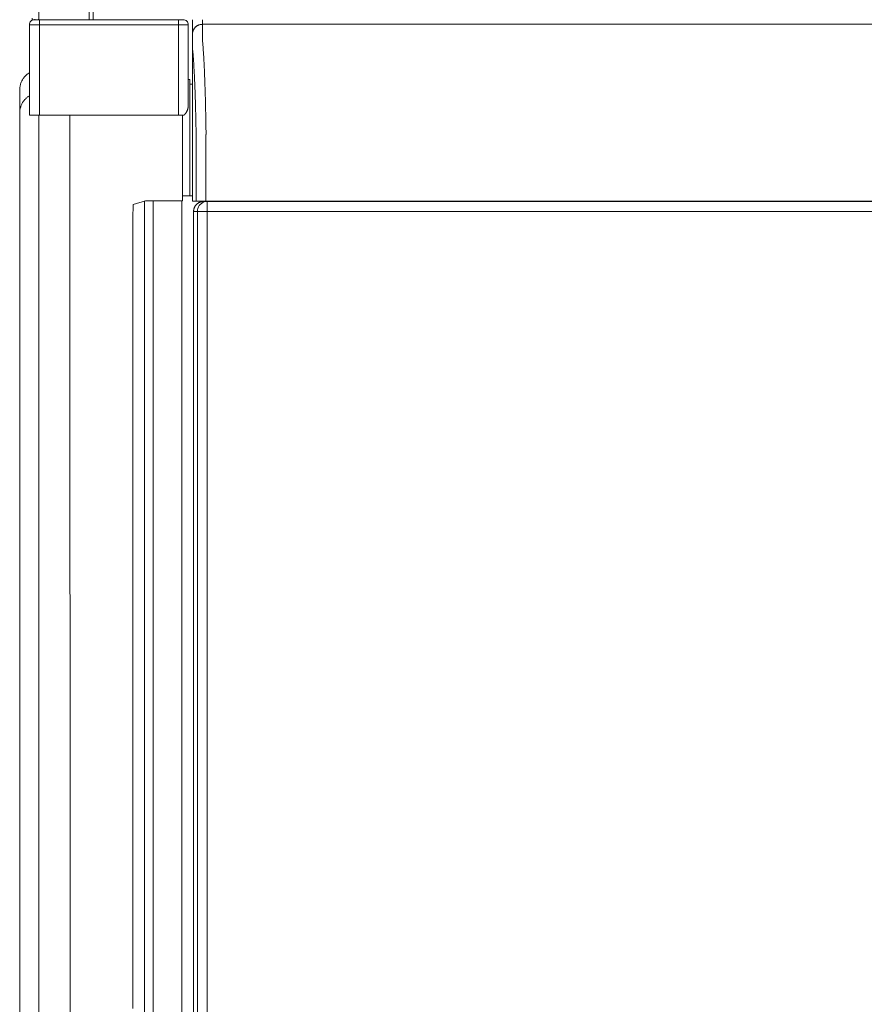
# Model space of a CAD drawing. Units: inches. Extents: x -165 to 168, y 0 to 225.
# Drawn here: x -40 to -18, y 25 to 50 of the extents above; entities that cross this region are included whole.
import ezdxf

# ---------------------------------------------------------------- set-up
doc = ezdxf.new("R2010")
doc.units = ezdxf.units.IN
doc.header["$MEASUREMENT"] = 0
doc.layers.add('Unnamed [1]', color=7, linetype='Continuous', lineweight=0)

msp = doc.modelspace()

# ---------------------------------------------------------------- linework, layer by layer
at = {"layer": 'Unnamed [1]', "color": 18, "linetype": 'Continuous', "lineweight": 0, "true_color": 0x000000}
for p, q in [((-39.2679081, 95.5246151), (-39.2678446, 49.559601)), ((-38.0017162, 49.559601), (-38.0017162, 50.0676133)), ((-37.9017162, 50.0677158), (-37.9017162, 49.559601)), ((-39.4367336, 49.597008), (-39.4367336, 49.5580338)), ((-39.5068236, 49.434601), (-39.5068236, 47.1568269)), ((-39.5068236, 49.434601), (-39.4336002, 49.434601)), ((-39.4015583, 49.5580338), (-39.4367336, 49.5580338)), ((-39.4336002, 49.434601), (-39.2568236, 49.434601)), ((-39.2568236, 49.559601), (-39.3818236, 49.559601)), ((-39.3670618, 49.574428), (-39.3670618, 49.5596012)), ((-35.7568236, 49.559601), (-39.2568236, 49.559601)), ((-39.2568236, 49.5229893), (-39.2568236, 49.559601)), ((-39.2568236, 49.434601), (-39.2568236, 49.5229893)), ((-39.2568236, 47.1568269), (-39.2568236, 49.434601)), ((-39.2568236, 49.434601), (-35.7568236, 49.434601)), ((-35.6318236, 49.559601), (-35.7568236, 49.559601)), ((-35.7568236, 49.559601), (-35.7568236, 49.5229893)), ((-35.7568236, 49.5229893), (-35.7568236, 49.434601)), ((-35.7568236, 49.434601), (-35.5800469, 49.434601)), ((-35.7568236, 49.434601), (-35.7568236, 47.1568269)), ((-35.5800469, 49.434601), (-35.5068236, 49.434601)), ((-35.5068236, 47.3959719), (-35.5068236, 49.434601)), ((-35.4717162, 48.0556078), (-35.5067974, 48.0556078)), ((-35.4717162, 48.0556078), (-35.4717162, 45.1250338)), ((-35.4027088, 47.9356078), (-35.4717162, 47.9356078)), ((-39.5068236, 47.1568269), (-39.4336002, 47.1568269)), ((-39.4336002, 47.1568269), (-39.2568236, 47.1568269)), ((-35.7568236, 47.1568269), (-39.2568236, 47.1568269)), ((-35.7568236, 47.1568269), (-35.6122138, 47.1568269)), ((-35.4027282, 47.2932721), (-35.4028668, 45.4932707)), ((-39.2679081, 45.9646151), (-39.2678446, -0.0019662)), ((-38.4841805, 9.1374949), (-38.4856087, 45.9646113)), ((-35.6510825, 45.9646134), (-35.6510825, 45.0000691)), ((-36.6117162, 45.0000692), (-36.6117162, 0.0000338)), ((-36.3917162, 45.0000692), (-36.3917162, 0.0000338)), ((-35.6510825, 45.0000691), (-35.8774766, 45.0000691)), ((-35.6717162, 45.0000692), (-35.6717162, 0.0000338)), ((-35.6510822, 45.1250338), (-35.4717162, 45.1250338)), ((-35.6049927, 45.1250338), (-35.6510805, 45.1250338)), ((-35.4717162, 45.1250338), (-35.4028663, 45.1250338)), ((-35.029302, 44.9821693), (-35.1231428, 44.9821693)), ((-35.029302, 44.9821693), (-18.9989116, 44.9821693)), ((-34.4067166, 44.9932744), (-34.4067166, 44.9821696)), ((-34.1967398, 44.9821703), (-34.1967398, 44.9932748)), ((-18.9989116, 44.9821693), (-2.9682368, 44.9821693)), ((-35.2789594, 44.7321693), (-35.3734859, 44.7321693)), ((-35.3734859, 44.7321693), (-35.3734859, 0.6300251)), ((-35.2023346, 44.7321693), (-35.2789594, 44.7321693)), ((-35.2789594, 0.7245516), (-35.2789594, 44.7321693)), ((-35.0319111, 44.7321693), (-35.2023346, 44.7321693)), ((-35.0319111, 44.7321693), (-19.0015207, 44.7321693)), ((-35.0319111, 0.7245516), (-35.0319111, 44.7321693)), ((-19.0015207, 44.7321693), (-18.9962936, 44.7321693)), ((-18.9962936, 44.7321693), (-2.9656189, 44.7321693))]:
    msp.add_line(p, q, dxfattribs=at)
at = {"layer": 'Unnamed [1]', "color": 18, "linetype": 'Continuous', "lineweight": 0}
for points in [[(-39.2943785, 49.5612186), (-39.2839366, 49.559601)], [(-35.1527468, 49.4432724), (-35.1626703, 49.4430755), (-35.1725425, 49.4424879), (-35.1823531, 49.4415139), (-35.1920915, 49.4401579), (-35.2017472, 49.4384241), (-35.2113097, 49.4363169), (-35.2207685, 49.4338408), (-35.2301131, 49.431), (-35.2393331, 49.4277988), (-35.2484179, 49.4242417), (-35.257357, 49.420333), (-35.26614, 49.416077), (-35.2747564, 49.4114781), (-35.2831956, 49.4065406), (-35.2914471, 49.4012689), (-35.2995005, 49.3956673), (-35.3073453, 49.3897402), (-35.314971, 49.3834919), (-35.3223671, 49.3769268), (-35.329523, 49.3700492), (-35.3364007, 49.3628932), (-35.3429658, 49.3554971), (-35.3492141, 49.3478714), (-35.3551412, 49.3400266), (-35.3607428, 49.3319732), (-35.3660146, 49.3237216), (-35.3709521, 49.3152823), (-35.375551, 49.306666), (-35.379807, 49.2978829), (-35.3837158, 49.2889437), (-35.3872729, 49.2798589), (-35.390474, 49.2706388), (-35.3933149, 49.2612941), (-35.395791, 49.2518353), (-35.3978982, 49.2422727), (-35.399632, 49.232617), (-35.400988, 49.2228785), (-35.401962, 49.2130679), (-35.4025496, 49.2031956), (-35.4027464, 49.1932721)], [(-35.1527468, 49.4432724), (-35.1626703, 49.4430756), (-35.1725426, 49.4424881), (-35.1823532, 49.4415142), (-35.1920916, 49.4401583), (-35.2017473, 49.4384248), (-35.2113098, 49.4363179), (-35.2207687, 49.4338421), (-35.2301133, 49.4310017), (-35.2393333, 49.427801), (-35.2484181, 49.4242444), (-35.2573573, 49.4203362), (-35.2661403, 49.4160808), (-35.2747566, 49.4114826), (-35.2831958, 49.4065458), (-35.2914474, 49.4012748), (-35.2995008, 49.395674), (-35.3073456, 49.3897477), (-35.3149713, 49.3835003), (-35.3223673, 49.3769362), (-35.3295233, 49.3700596), (-35.3364009, 49.3629046), (-35.342966, 49.3555096), (-35.3492142, 49.3478851), (-35.3551414, 49.3400414), (-35.3607429, 49.3319891), (-35.3660146, 49.3237387), (-35.3709521, 49.3153008), (-35.375551, 49.3066856), (-35.379807, 49.2979039), (-35.3837157, 49.288966), (-35.3872728, 49.2798825), (-35.3904739, 49.2706639), (-35.3933147, 49.2613206), (-35.3957908, 49.2518631), (-35.397898, 49.242302), (-35.3996317, 49.2326477), (-35.4009878, 49.2229107), (-35.4019617, 49.2131015), (-35.4025493, 49.2032307), (-35.4027461, 49.1933086)], [(-35.1527468, 49.4432724), (-35.1527536, 49.4427674), (-35.1527639, 49.4412603), (-35.1527769, 49.4387535), (-35.1527918, 49.4352496), (-35.1528078, 49.4307512), (-35.1528241, 49.4252607), (-35.15284, 49.4187807), (-35.1528546, 49.4113138), (-35.1528672, 49.4028624), (-35.152877, 49.3934291), (-35.1528832, 49.3830164), (-35.1528849, 49.3716269), (-35.1528815, 49.3592631), (-35.1528721, 49.3459275), (-35.1528559, 49.3316226), (-35.1528321, 49.316351), (-35.1528, 49.3001153), (-35.1527588, 49.2829179), (-35.1527076, 49.2647613), (-35.1526457, 49.2456482), (-35.1525773, 49.2255813), (-35.1525259, 49.2045649), (-35.1525203, 49.1826035), (-35.1525891, 49.1597016), (-35.152761, 49.1358637), (-35.1529356, 49.1110969), (-35.1524969, 49.0854185), (-35.1507386, 49.0588476), (-35.1478439, 49.0313917), (-35.1448857, 49.0030459), (-35.1423066, 48.9738188), (-35.1398016, 48.9437272), (-35.1373616, 48.9127785), (-35.1349774, 48.88098), (-35.1326398, 48.8483389), (-35.1303397, 48.8148627), (-35.1280678, 48.7805587), (-35.125815, 48.7454342), (-35.123572, 48.7094965), (-35.1213298, 48.6727529), (-35.1191013, 48.6352381), (-35.1169062, 48.5969884), (-35.1147444, 48.5580135), (-35.1126163, 48.5183235), (-35.1105219, 48.4779281), (-35.1084614, 48.4368373), (-35.1064351, 48.395061), (-35.104443, 48.3526091), (-35.1024853, 48.3094914), (-35.1005623, 48.2657179), (-35.098674, 48.2212983), (-35.0968207, 48.1762427), (-35.0950025, 48.130561), (-35.0932196, 48.0842629), (-35.0914722, 48.0373584), (-35.0897603, 47.9898574), (-35.0880843, 47.9417697), (-35.0864443, 47.8931054), (-35.0848404, 47.8438741), (-35.0832728, 47.7940859), (-35.0817416, 47.7437507), (-35.0802471, 47.6928782), (-35.0787895, 47.6414785), (-35.0773688, 47.5895614), (-35.0759853, 47.5371368), (-35.0746391, 47.4842145), (-35.0733304, 47.4308045), (-35.0720594, 47.3769167), (-35.0708262, 47.3225609), (-35.0696311, 47.2677471), (-35.0684741, 47.2124851), (-35.0673554, 47.1567848), (-35.0662753, 47.1006561), (-35.0652339, 47.0441089), (-35.0642313, 46.9871531), (-35.0632677, 46.9297986), (-35.0623434, 46.8720553), (-35.0614584, 46.813933), (-35.0606129, 46.7554416), (-35.0598072, 46.6965911)], [(-35.3094467, 46.6289575), (-35.3101798, 46.6789668), (-35.310946, 46.7286972), (-35.3117451, 46.7781417), (-35.3125771, 46.8272932), (-35.3134417, 46.8761449), (-35.3143388, 46.9246896), (-35.3152684, 46.9729206), (-35.3162302, 47.0208307), (-35.3172242, 47.068413), (-35.3182501, 47.1156606), (-35.319308, 47.1625664), (-35.3203975, 47.2091234), (-35.3215187, 47.2553248), (-35.3226713, 47.3011635), (-35.3238552, 47.3466325), (-35.3250703, 47.3917249), (-35.3263164, 47.4364336), (-35.3275935, 47.4807518), (-35.3289013, 47.5246724), (-35.3302398, 47.5681885), (-35.3316088, 47.611293), (-35.3330081, 47.653979), (-35.3344377, 47.6962396), (-35.3358974, 47.7380677), (-35.337387, 47.7794563), (-35.3389065, 47.8203986), (-35.3404556, 47.8608875), (-35.3420344, 47.900916), (-35.3436425, 47.9404771), (-35.3452799, 47.979564), (-35.3469465, 48.0181696), (-35.348642, 48.0562868), (-35.3503665, 48.0939089), (-35.3521197, 48.1310287), (-35.3539015, 48.1676393), (-35.3557117, 48.2037337), (-35.3575503, 48.239305), (-35.3594171, 48.2743461), (-35.361312, 48.3088501), (-35.3632348, 48.3428101), (-35.3651853, 48.3762189), (-35.3671636, 48.4090698), (-35.3691693, 48.4413556), (-35.3712024, 48.4730694), (-35.3732488, 48.5041758), (-35.3752981, 48.5346426), (-35.3773559, 48.5644674), (-35.3794281, 48.5936479), (-35.3815201, 48.6221818), (-35.3836376, 48.6500667), (-35.3857864, 48.6773004), (-35.3879721, 48.7038805), (-35.3902003, 48.7298046), (-35.3924766, 48.7550705), (-35.3948069, 48.7796758), (-35.3974938, 48.803698), (-35.4002541, 48.8272473), (-35.4022173, 48.8503699), (-35.4029693, 48.873025), (-35.4029816, 48.8950028), (-35.4028146, 48.9160807), (-35.4027391, 48.9361835), (-35.4027353, 48.9553838), (-35.4027713, 48.9737605), (-35.402815, 48.9913927), (-35.4028341, 49.0083593), (-35.4028302, 49.0246506), (-35.4028264, 49.0402031), (-35.4028225, 49.0550148), (-35.4028186, 49.069084), (-35.4028147, 49.0824088), (-35.4028108, 49.0949875), (-35.4028068, 49.1068181), (-35.4028029, 49.1178989), (-35.4027989, 49.128228), (-35.4027949, 49.1378036), (-35.4027909, 49.1466239), (-35.4027869, 49.154687), (-35.4027829, 49.1619911), (-35.4027789, 49.1685344), (-35.4027748, 49.1743151), (-35.4027708, 49.1793313), (-35.4027668, 49.1835812), (-35.4027627, 49.1870629), (-35.4027586, 49.1897747), (-35.4027546, 49.1917147), (-35.4027505, 49.1928811), (-35.4027464, 49.1932721)], [(-35.4027461, 49.1932697), (-35.4027461, 49.1932699), (-35.4027461, 49.1932701), (-35.4027461, 49.1932702), (-35.4027462, 49.1932704), (-35.4027462, 49.1932706), (-35.4027462, 49.1932707), (-35.4027462, 49.1932709), (-35.4027462, 49.193271), (-35.4027462, 49.1932712), (-35.4027462, 49.1932713), (-35.4027463, 49.1932714), (-35.4027463, 49.1932715), (-35.4027463, 49.1932716), (-35.4027463, 49.1932717), (-35.4027463, 49.1932718), (-35.4027463, 49.1932718), (-35.4027463, 49.1932719), (-35.4027463, 49.1932719), (-35.4027464, 49.193272), (-35.4027464, 49.193272), (-35.4027464, 49.193272), (-35.4027464, 49.1932721), (-35.4027464, 49.1932721), (-35.4027464, 49.1932721)], [(-39.7511628, 47.7889603), (-39.7506564, 47.8119563), (-39.7491555, 47.834692), (-39.7466808, 47.8571453), (-39.7432534, 47.8792938), (-39.7388942, 47.9011154), (-39.733624, 47.9225879), (-39.7274638, 47.9436889), (-39.7204345, 47.9643964), (-39.7125571, 47.9846879), (-39.7038523, 48.0045415), (-39.6943412, 48.0239347), (-39.6840447, 48.0428454), (-39.6729837, 48.0612513), (-39.661179, 48.0791303), (-39.6486517, 48.0964601), (-39.6354225, 48.1132184), (-39.6215125, 48.1293831), (-39.6069426, 48.1449319), (-39.5917336, 48.1598426), (-39.5759065, 48.174093), (-39.5594822, 48.1876608), (-39.5424816, 48.2005238), (-39.5249256, 48.2126598), (-39.5068352, 48.2240466)], [(-39.7511618, 47.7793967), (-39.7511629, 47.7560499), (-39.7511641, 47.7327123), (-39.7511653, 47.7093829), (-39.7511665, 47.6860609), (-39.7511678, 47.6627455), (-39.7511691, 47.6394357), (-39.7511705, 47.6161307), (-39.7511718, 47.5928297), (-39.7511731, 47.5695318), (-39.7511744, 47.5462362), (-39.7511756, 47.522942), (-39.7511768, 47.4996483), (-39.751178, 47.4763543), (-39.7511791, 47.4530591), (-39.7511801, 47.4297619), (-39.751181, 47.4064618), (-39.7511819, 47.383158), (-39.7511826, 47.3598496), (-39.7511832, 47.3365357), (-39.7511837, 47.3132156), (-39.751184, 47.2898882), (-39.7511842, 47.2665529), (-39.7511842, 47.2432086), (-39.7511841, 47.2198547)], [(-39.7511628, 47.7889106), (-39.7511628, 47.7794077), (-39.7511628, 47.769762), (-39.7511628, 47.7599737), (-39.7511628, 47.750043), (-39.7511628, 47.73997), (-39.7511628, 47.7297549), (-39.7511628, 47.719398), (-39.7511628, 47.7088995), (-39.7511629, 47.6982595), (-39.7511629, 47.6874783), (-39.7511629, 47.676556), (-39.751163, 47.6654928), (-39.751163, 47.654289), (-39.7511631, 47.6429447), (-39.7511631, 47.6314601), (-39.7511632, 47.6198355), (-39.7511632, 47.608071), (-39.7511633, 47.5961667), (-39.7511633, 47.584123), (-39.7511634, 47.57194), (-39.7511634, 47.5596179), (-39.7511635, 47.5471569), (-39.7511636, 47.5345572), (-39.7511636, 47.521819), (-39.7511637, 47.5089764), (-39.7511638, 47.4960683), (-39.7511639, 47.4831024), (-39.7511639, 47.4700862), (-39.751164, 47.4570271), (-39.7511641, 47.4439327), (-39.7511641, 47.4308106), (-39.7511642, 47.4176683), (-39.7511643, 47.4045133), (-39.7511644, 47.3913531), (-39.7511644, 47.3781953), (-39.7511645, 47.3650475), (-39.7511646, 47.3519155), (-39.7511646, 47.3387987), (-39.7511647, 47.325695), (-39.7511648, 47.3126023), (-39.7511648, 47.2995182), (-39.7511649, 47.2864407), (-39.751165, 47.2733676), (-39.7511651, 47.2602966), (-39.7511651, 47.2472257), (-39.7511652, 47.2341525), (-39.7511653, 47.221075), (-39.7511653, 47.207991)], [(-39.5068149, 47.6431918), (-39.5205686, 47.6346308), (-39.5340361, 47.6256197), (-39.5472057, 47.6161702), (-39.5600653, 47.606294), (-39.5726032, 47.596003), (-39.5848072, 47.5853089), (-39.5966656, 47.5742235), (-39.6081664, 47.5627585), (-39.6192978, 47.5509258), (-39.6300477, 47.538737), (-39.6404043, 47.526204), (-39.6503556, 47.5133386), (-39.6598898, 47.5001524), (-39.6689949, 47.4866572), (-39.6776591, 47.4728649), (-39.6858703, 47.4587872), (-39.693618, 47.4444367), (-39.7008966, 47.4298296), (-39.7077019, 47.4149827), (-39.7140297, 47.399913), (-39.7198756, 47.3846376), (-39.7252354, 47.3691733), (-39.7301049, 47.3535372), (-39.7344799, 47.3377461), (-39.738356, 47.3218171), (-39.741729, 47.3057671), (-39.7445947, 47.289613), (-39.7469488, 47.2733719), (-39.7487871, 47.2570606), (-39.7501053, 47.2406962), (-39.7508992, 47.2242956), (-39.7511644, 47.2078758)], [(-35.5800469, 47.1943603), (-35.5757105, 47.2002881), (-35.5714945, 47.2062887), (-35.5674, 47.2123568), (-35.5634284, 47.2184867), (-35.5595807, 47.2246731), (-35.5558584, 47.2309105), (-35.5522625, 47.2371934), (-35.5487943, 47.2435164), (-35.5454551, 47.249874), (-35.5422459, 47.2562607), (-35.5391682, 47.2626711), (-35.5362231, 47.2690997), (-35.5334118, 47.275541), (-35.5307356, 47.2819897), (-35.5281956, 47.2884401), (-35.5257931, 47.2948868), (-35.5235293, 47.3013252), (-35.5214051, 47.3077532), (-35.5194215, 47.3141696), (-35.5175792, 47.3205733), (-35.5158792, 47.3269629), (-35.5143223, 47.3333372), (-35.5129096, 47.3396951), (-35.5116417, 47.3460353), (-35.5105197, 47.3523565), (-35.5095444, 47.3586576), (-35.5087167, 47.3649372), (-35.5080376, 47.3711943), (-35.5075078, 47.3774275), (-35.5071282, 47.3836357), (-35.5068999, 47.3898176), (-35.5068236, 47.3959719)], [(-39.751184, 47.2199), (-39.751184, 47.218755), (-39.751184, 47.2166715), (-39.7511838, 47.2133557), (-39.7511836, 47.2085141), (-39.7511831, 47.2018528), (-39.7511826, 47.1939453), (-39.7511822, 47.1881315), (-39.7511818, 47.1828616), (-39.7511814, 47.1770593), (-39.751181, 47.170857), (-39.7511806, 47.1642541), (-39.7511802, 47.1572505), (-39.7511798, 47.1498457), (-39.7511795, 47.1420394), (-39.7511793, 47.1338314), (-39.7511792, 47.125222), (-39.7511792, 47.116215), (-39.7511792, 47.1068147), (-39.7511794, 47.0970257), (-39.7511796, 47.0868523), (-39.7511798, 47.076299), (-39.7511801, 47.0653703), (-39.7511805, 47.0540705), (-39.7511809, 47.0424043), (-39.7511813, 47.0303759), (-39.7511817, 47.0179899), (-39.7511821, 47.0052507), (-39.7511825, 46.9921627), (-39.751183, 46.9787304), (-39.7511834, 46.9649582), (-39.7511837, 46.9508506), (-39.7511841, 46.936412), (-39.7511844, 46.9216469), (-39.7511846, 46.9065598), (-39.7511848, 46.891155), (-39.7511849, 46.875437), (-39.7511849, 46.8594103), (-39.7511848, 46.8430792), (-39.7511846, 46.8264484), (-39.7511844, 46.8095221), (-39.751184, 46.7923052), (-39.7511835, 46.774804), (-39.7511828, 46.7570249), (-39.751182, 46.7389744), (-39.751181, 46.7206593), (-39.7511798, 46.7020859), (-39.7511784, 46.6832609), (-39.7511768, 46.6641908), (-39.751175, 46.6448822), (-39.751173, 46.6253415), (-39.7511706, 46.6055754), (-39.7511681, 46.5855905), (-39.7511652, 46.5653931), (-39.751162, 46.54499), (-39.7511585, 46.5243877), (-39.7511547, 46.5035926), (-39.7511506, 46.4826115), (-39.7511461, 46.4614507), (-39.7511412, 46.4401169), (-39.7511359, 46.4186166), (-39.7511303, 46.3969568), (-39.7511244, 46.3751463), (-39.7511185, 46.3531944), (-39.7511128, 46.3311103), (-39.7511074, 46.3089033), (-39.7511025, 46.2865825), (-39.7510983, 46.2641573), (-39.751095, 46.2416369), (-39.7510928, 46.2190305), (-39.7510918, 46.1963474), (-39.7510922, 46.1735968), (-39.7510942, 46.150788), (-39.751098, 46.1279302), (-39.7511038, 46.1050327), (-39.7511118, 46.0821047), (-39.7511221, 46.0591555), (-39.7511349, 46.0361942), (-39.7511504, 46.0132303), (-39.7511688, 45.9902728), (-39.7511903, 45.9673311)], [(-39.751184, 47.2199173), (-39.7511839, 47.2195872), (-39.7511836, 47.2192571), (-39.751183, 47.218927), (-39.7511822, 47.2185969), (-39.7511812, 47.2182668), (-39.7511798, 47.2179367), (-39.7511783, 47.2176067), (-39.7511765, 47.2172766), (-39.7511744, 47.2169465), (-39.7511722, 47.2166165), (-39.7511696, 47.2162864), (-39.7511668, 47.2159564), (-39.7511638, 47.2156264), (-39.7511605, 47.2152964), (-39.751157, 47.2149663), (-39.7511532, 47.2146363), (-39.7511492, 47.2143063), (-39.7511449, 47.2139764), (-39.7511404, 47.2136464), (-39.7511356, 47.2133164), (-39.7511306, 47.2129864), (-39.7511254, 47.2126565), (-39.7511199, 47.2123265), (-39.7511141, 47.2119966)], [(-39.751165, 47.2078696), (-39.7511641, 47.2021768), (-39.7511631, 47.1953584), (-39.7511619, 47.1874261), (-39.7511607, 47.1783915), (-39.7511594, 47.1682662), (-39.751158, 47.1570618), (-39.7511565, 47.1447899), (-39.751155, 47.1314622), (-39.7511535, 47.1170902), (-39.751152, 47.1016856), (-39.7511505, 47.08526), (-39.751149, 47.0678249), (-39.7511475, 47.0493944), (-39.7511461, 47.0299914), (-39.7511446, 47.0096413), (-39.7511432, 46.9883694), (-39.7511418, 46.9662012), (-39.7511404, 46.9431619), (-39.751139, 46.9192769), (-39.7511375, 46.8945716), (-39.7511361, 46.8690713), (-39.7511346, 46.8428014), (-39.751133, 46.8157872), (-39.7511314, 46.7880541), (-39.7511298, 46.7595862), (-39.7511283, 46.7303723), (-39.7511269, 46.7004449), (-39.7511255, 46.6698365), (-39.7511242, 46.6385794), (-39.7511229, 46.6067062), (-39.7511218, 46.5742493), (-39.7511206, 46.5412413), (-39.7511196, 46.5077144), (-39.7511186, 46.4737013), (-39.7511177, 46.4392343), (-39.7511168, 46.4043459), (-39.751116, 46.3690687), (-39.7511152, 46.3334349), (-39.7511145, 46.2974772), (-39.7511138, 46.2612279), (-39.7511131, 46.2247196), (-39.7511126, 46.1879846), (-39.751112, 46.1510555), (-39.7511115, 46.1139647), (-39.751111, 46.0767446), (-39.7511106, 46.0394278), (-39.7511102, 46.0020466), (-39.7511098, 45.9646336)], [(-39.7511644, 47.2078758), (-39.7511643, 47.2075025), (-39.7511639, 47.2071293), (-39.7511632, 47.2067561), (-39.7511623, 47.2063829), (-39.751161, 47.2060096), (-39.7511595, 47.2056364), (-39.7511578, 47.2052632), (-39.7511558, 47.20489), (-39.7511535, 47.2045168), (-39.7511509, 47.2041435), (-39.7511481, 47.2037703), (-39.751145, 47.2033971), (-39.7511416, 47.2030239), (-39.751138, 47.2026507), (-39.751134, 47.2022775), (-39.7511299, 47.2019044), (-39.7511254, 47.2015312), (-39.7511207, 47.201158), (-39.7511157, 47.2007848), (-39.7511105, 47.2004117), (-39.7511049, 47.2000385), (-39.7510992, 47.1996654), (-39.7510931, 47.1992922), (-39.7510868, 47.1989191)], [(-39.2679014, 47.1568259), (-39.2678945, 47.126415), (-39.2678889, 47.0953825), (-39.2678844, 47.0637455), (-39.267881, 47.031521), (-39.2678785, 46.9987261), (-39.267877, 46.965378), (-39.2678762, 46.9314938), (-39.2678762, 46.8970905), (-39.2678767, 46.8621852), (-39.2678778, 46.826795), (-39.2678792, 46.7909371), (-39.2678811, 46.7546285), (-39.2678831, 46.7178863), (-39.2678854, 46.6807277), (-39.2678876, 46.6431696), (-39.2678899, 46.6052293), (-39.2678921, 46.5669249), (-39.2678941, 46.5282789), (-39.267896, 46.4893151), (-39.2678978, 46.4500569), (-39.2678994, 46.4105282), (-39.2679009, 46.3707525), (-39.2679023, 46.3307535), (-39.2679036, 46.2905549), (-39.2679047, 46.2501802), (-39.2679056, 46.2096531), (-39.2679064, 46.1689973), (-39.2679071, 46.1282365), (-39.2679076, 46.0873942), (-39.2679079, 46.0464941), (-39.2679081, 46.0055598), (-39.2679081, 45.9646151)], [(-38.4856087, 45.9646113), (-38.4856084, 46.0054109), (-38.4856076, 46.0462005), (-38.4856063, 46.0869574), (-38.4856047, 46.1276589), (-38.4856028, 46.1682822), (-38.4856006, 46.2088048), (-38.4855984, 46.2492037), (-38.4855961, 46.2894564), (-38.4855938, 46.32954), (-38.4855917, 46.3694319), (-38.4855898, 46.4091094), (-38.4855882, 46.4485497), (-38.4855869, 46.4877301), (-38.4855861, 46.5266279), (-38.4855859, 46.5652203), (-38.4855863, 46.6034847), (-38.4855874, 46.6413993), (-38.4855891, 46.6789467), (-38.4855912, 46.7161104), (-38.4855938, 46.7528738), (-38.4855966, 46.7892206), (-38.4855995, 46.8251343), (-38.4856026, 46.8605983), (-38.4856055, 46.8955963), (-38.4856082, 46.9301117), (-38.4856107, 46.9641281), (-38.4856128, 46.9976289), (-38.4856143, 47.0305978), (-38.4856152, 47.0630183), (-38.4856154, 47.0948738), (-38.4856147, 47.126148), (-38.485613, 47.1568243)], [(-35.6122138, 47.1568269), (-35.6107854, 47.1582826), (-35.6093643, 47.1597485), (-35.6079505, 47.1612247), (-35.606544, 47.1627109), (-35.605145, 47.164207), (-35.6037535, 47.1657129), (-35.6023695, 47.1672285), (-35.6009931, 47.1687537), (-35.5996244, 47.1702883), (-35.5982634, 47.1718322), (-35.5969101, 47.1733854), (-35.5955646, 47.1749477), (-35.5942269, 47.1765189), (-35.5928972, 47.178099), (-35.5915754, 47.1796878), (-35.5902617, 47.1812852), (-35.588956, 47.1828911), (-35.5876585, 47.1845054), (-35.5863691, 47.186128), (-35.585088, 47.1877586), (-35.5838151, 47.1893973), (-35.5825506, 47.1910439), (-35.5812945, 47.1926983), (-35.5800469, 47.1943603)], [(-35.0621092, 46.6297773), (-35.0620154, 46.6325992), (-35.0619213, 46.6354197), (-35.061827, 46.6382386), (-35.0617325, 46.6410557), (-35.0616377, 46.6438706), (-35.0615428, 46.6466831), (-35.0614476, 46.6494929), (-35.0613522, 46.6522997), (-35.0612567, 46.6551034), (-35.0611609, 46.6579036), (-35.061065, 46.6607), (-35.060969, 46.6634924), (-35.0608728, 46.6662805), (-35.0607764, 46.6690641), (-35.0606799, 46.6718428), (-35.0605833, 46.6746165), (-35.0604866, 46.6773849), (-35.0603898, 46.6801476), (-35.0602929, 46.6829044), (-35.0601959, 46.6856551), (-35.0600988, 46.6883994), (-35.0600016, 46.691137), (-35.0599044, 46.6938677), (-35.0598072, 46.6965911)], [(-39.7511907, 45.9673312), (-39.7511873, 45.0462393), (-39.7511839, 44.1253021), (-39.7511806, 43.2045008), (-39.7511774, 42.2838165), (-39.7511743, 41.3632306), (-39.7511712, 40.4427242), (-39.7511682, 39.5222785), (-39.7511653, 38.6018749), (-39.7511624, 37.6814944), (-39.7511596, 36.7611184), (-39.7511568, 35.8407281), (-39.7511541, 34.9203046), (-39.7511515, 33.9998293), (-39.7511489, 33.0792833), (-39.7511464, 32.1586479), (-39.7511439, 31.2379042), (-39.7511415, 30.3170336), (-39.7511392, 29.3960173), (-39.7511369, 28.4748364), (-39.7511346, 27.5534722), (-39.7511325, 26.6321958), (-39.7511303, 25.711258), (-39.7511282, 24.7906096), (-39.7511262, 23.8702016)], [(-39.7511098, 45.9646337), (-39.7511098, 45.7739341), (-39.7511098, 45.5832345), (-39.7511098, 45.3925349), (-39.7511098, 45.2018353), (-39.7511098, 45.0111357), (-39.7511098, 44.820436), (-39.7511098, 44.6297364), (-39.7511098, 44.4390368), (-39.7511098, 44.2483372), (-39.7511098, 44.0576376), (-39.7511098, 43.866938), (-39.7511098, 43.6762384), (-39.7511098, 43.4855388), (-39.7511098, 43.2948392), (-39.7511098, 43.1041396), (-39.7511098, 42.91344), (-39.7511098, 42.7227403), (-39.7511098, 42.5320407), (-39.7511098, 42.3413411), (-39.7511098, 42.1506415), (-39.7511098, 41.9599419), (-39.7511098, 41.7692423), (-39.7511098, 41.5785427), (-39.7511098, 41.3878431), (-39.7511098, 41.1971435), (-39.7511098, 41.0064439), (-39.7511098, 40.8157443), (-39.7511098, 40.6250446), (-39.7511098, 40.434345), (-39.7511098, 40.2436454), (-39.7511098, 40.0529458), (-39.7511099, 39.8622462), (-39.7511099, 39.6715466), (-39.7511099, 39.480847), (-39.7511099, 39.2901474), (-39.7511099, 39.0994478), (-39.7511099, 38.9087482), (-39.7511099, 38.7180485), (-39.7511099, 38.5273489), (-39.75111, 38.3366493), (-39.75111, 38.1459497), (-39.75111, 37.9552501), (-39.75111, 37.7645505), (-39.75111, 37.5738509), (-39.7511101, 37.3831513), (-39.7511101, 37.1924517), (-39.7511101, 37.0017521), (-39.7511101, 36.8110525), (-39.7511102, 36.6203528), (-39.7511102, 36.4296532), (-39.7511102, 36.2389536), (-39.7511103, 36.048254), (-39.7511103, 35.8575544), (-39.7511103, 35.6668548), (-39.7511104, 35.4761552), (-39.7511104, 35.2854556), (-39.7511105, 35.094756), (-39.7511105, 34.9040564), (-39.7511105, 34.7133568), (-39.7511106, 34.5226571), (-39.7511106, 34.3319575), (-39.7511107, 34.1412579), (-39.7511108, 33.9505583), (-39.7511108, 33.7598587), (-39.7511109, 33.5691591), (-39.7511109, 33.3784595), (-39.751111, 33.1877599), (-39.7511111, 32.9970603), (-39.7511111, 32.8063607), (-39.7511112, 32.6156611), (-39.7511113, 32.4249615), (-39.7511113, 32.2342618), (-39.7511114, 32.0435622), (-39.7511115, 31.8528626), (-39.7511116, 31.662163), (-39.7511117, 31.4714634), (-39.7511117, 31.2807638), (-39.7511118, 31.0900642), (-39.7511119, 30.8993646), (-39.751112, 30.708665), (-39.7511121, 30.5179654), (-39.7511122, 30.3272658), (-39.7511123, 30.1365662), (-39.7511124, 29.9458665), (-39.7511125, 29.7551669), (-39.7511126, 29.5644673), (-39.7511128, 29.3737677), (-39.7511129, 29.1830681), (-39.751113, 28.9923685), (-39.7511131, 28.8016689), (-39.7511132, 28.6109693), (-39.7511134, 28.4202679), (-39.7511135, 28.2295594), (-39.7511136, 28.0388383), (-39.7511138, 27.8480989), (-39.7511139, 27.6573356), (-39.7511141, 27.4665844), (-39.7511142, 27.2761983), (-39.7511144, 27.084637), (-39.7511146, 26.8882909), (-39.7511148, 26.686599), (-39.7511149, 26.4798155), (-39.7511152, 26.2681945), (-39.7511154, 26.0519902), (-39.7511156, 25.8314568), (-39.7511158, 25.6068484), (-39.7511161, 25.3784191), (-39.7511164, 25.1464233), (-39.7511166, 24.9111149), (-39.7511169, 24.6727483)], [(-35.4028661, 44.9932721), (-35.4028662, 45.0141055), (-35.4028662, 45.034939), (-35.4028662, 45.0557725), (-35.4028662, 45.076606), (-35.4028663, 45.0974396), (-35.4028663, 45.1182731), (-35.4028663, 45.1391067), (-35.4028664, 45.1599402), (-35.4028664, 45.1807738), (-35.4028664, 45.2016073), (-35.4028665, 45.2224408), (-35.4028665, 45.2432743), (-35.4028665, 45.2641077), (-35.4028666, 45.2849411), (-35.4028666, 45.3057744), (-35.4028666, 45.3266077), (-35.4028666, 45.3474409), (-35.4028667, 45.368274), (-35.4028667, 45.389107), (-35.4028667, 45.40994), (-35.4028667, 45.4307728), (-35.4028668, 45.4516055), (-35.4028668, 45.4724382), (-35.4028668, 45.4932707)], [(-35.8774766, 45.0000691), (-36.2325052, 44.999895), (-36.5872715, 45.0006026), (-36.8965588, 44.9083953), (-36.9010825, 44.5539472), (-36.9010825, 44.198744), (-36.9010825, 43.8435407), (-36.9010825, 43.4883374), (-36.9010825, 43.1331342), (-36.9010825, 42.7779309), (-36.9010825, 42.4227277), (-36.9010825, 42.0675244), (-36.9010825, 41.7123212), (-36.9010825, 41.3571179), (-36.9010825, 41.0019147), (-36.9010825, 40.6467114), (-36.9010825, 40.2915082), (-36.9010825, 39.9363049), (-36.9010825, 39.5811016), (-36.9010825, 39.2258984), (-36.9010825, 38.8706951), (-36.9010825, 38.5154919), (-36.9010825, 38.1602886), (-36.9010825, 37.8050854), (-36.9010825, 37.4498821), (-36.9010825, 37.0946789), (-36.9010825, 36.7394756), (-36.9010825, 36.3842724), (-36.9010825, 36.0290691), (-36.9010825, 35.6738659), (-36.9010825, 35.3186626), (-36.9010825, 34.9634593), (-36.9010825, 34.6082561), (-36.9010825, 34.2530528), (-36.9010825, 33.8978496), (-36.9010825, 33.5426463), (-36.9010825, 33.1874431), (-36.9010825, 32.8322398), (-36.9010825, 32.4770366), (-36.9010825, 32.1218333), (-36.9010825, 31.7666301), (-36.9010825, 31.4114268), (-36.9010825, 31.0562235), (-36.9010825, 30.7010203), (-36.9010825, 30.345817), (-36.9010825, 29.9906138), (-36.9010825, 29.6354105), (-36.9010825, 29.2802073), (-36.9010825, 28.925004), (-36.9010825, 28.5698008), (-36.9010825, 28.2145975), (-36.9010825, 27.8593943), (-36.9010825, 27.504191), (-36.9010825, 27.1489878), (-36.9010825, 26.7937845), (-36.9010825, 26.4385812), (-36.9010825, 26.083378), (-36.9010825, 25.7281747), (-36.9010825, 25.3729715), (-36.9010825, 25.0177682), (-36.9010825, 24.662565)], [(-35.4028662, 45.125034), (-35.4112882, 45.125034), (-35.4197101, 45.125034), (-35.428132, 45.125034), (-35.436554, 45.125034), (-35.4449759, 45.125034), (-35.4533978, 45.125034), (-35.4618198, 45.125034), (-35.4702417, 45.125034), (-35.4786636, 45.125034), (-35.4870856, 45.125034), (-35.4955075, 45.125034), (-35.5039295, 45.125034), (-35.5123514, 45.125034), (-35.5207733, 45.125034), (-35.5291953, 45.1250339), (-35.5376172, 45.1250339), (-35.5460391, 45.1250339), (-35.5544611, 45.1250339), (-35.562883, 45.1250339), (-35.5713049, 45.1250339), (-35.5797269, 45.1250339), (-35.5881488, 45.1250339), (-35.5965707, 45.1250339), (-35.6049927, 45.1250339)], [(-35.3734859, 44.7321693), (-35.3733458, 44.7403343), (-35.3729276, 44.7484889), (-35.3722347, 44.7566252), (-35.3712703, 44.7647351), (-35.3700379, 44.7728105), (-35.3685407, 44.7808432), (-35.3667821, 44.7888254), (-35.3647654, 44.7967487), (-35.3624939, 44.8046053), (-35.3599709, 44.812387), (-35.3571997, 44.8200858), (-35.3541838, 44.8276935), (-35.3509263, 44.8352021), (-35.3474307, 44.8426035), (-35.3437002, 44.8498896), (-35.3397382, 44.8570525), (-35.335548, 44.8640839), (-35.3311329, 44.8709758), (-35.3264962, 44.8777202), (-35.3216413, 44.8843089), (-35.3165715, 44.8907339), (-35.3112901, 44.8969872), (-35.3058004, 44.9030606), (-35.3001058, 44.908946)], [(-35.3001058, 44.908946), (-35.2942121, 44.9146349), (-35.2881317, 44.9201181), (-35.2818726, 44.9253925), (-35.2754426, 44.9304549), (-35.2688498, 44.9353019), (-35.2621018, 44.9399303), (-35.2552068, 44.9443369), (-35.2481725, 44.9485185), (-35.241007, 44.9524718), (-35.233718, 44.9561935), (-35.2263135, 44.9596805), (-35.2188015, 44.9629294), (-35.2111898, 44.965937), (-35.2034862, 44.9687001), (-35.1956989, 44.9712155), (-35.1878355, 44.9734798), (-35.1799041, 44.97549), (-35.1719126, 44.9772426), (-35.1638688, 44.9787345), (-35.1557806, 44.9799624), (-35.1476561, 44.9809231), (-35.139503, 44.9816133), (-35.1313293, 44.9820298), (-35.1231428, 44.9821693)], [(-39.7510774, 41.999433), (-39.7510774, 42.0075512), (-39.7510775, 42.0156095), (-39.7510775, 42.0235981), (-39.7510774, 42.0315072), (-39.7510774, 42.0393268), (-39.7510774, 42.0470472), (-39.7510774, 42.0546584), (-39.7510774, 42.0621506), (-39.7510773, 42.0695139), (-39.7510773, 42.0767384), (-39.7510773, 42.0838143), (-39.7510774, 42.0907317), (-39.7510774, 42.0974808), (-39.7510775, 42.1040516), (-39.7510776, 42.1104343), (-39.7510777, 42.1166191), (-39.7510778, 42.122596), (-39.751078, 42.1283552), (-39.7510783, 42.1339098), (-39.7510785, 42.1392783), (-39.7510787, 42.1444592), (-39.751079, 42.149451), (-39.7510792, 42.1542521), (-39.7510795, 42.1588611), (-39.7510797, 42.1632764), (-39.7510799, 42.1674964), (-39.7510802, 42.1715197), (-39.7510804, 42.1753447), (-39.7510806, 42.1789698), (-39.7510807, 42.1823937), (-39.7510809, 42.1856146), (-39.751081, 42.1886312), (-39.7510811, 42.1914418), (-39.7510812, 42.194045), (-39.7510813, 42.1964391), (-39.7510813, 42.1986228), (-39.7510812, 42.2005969), (-39.7510812, 42.2023726), (-39.7510811, 42.2039634), (-39.7510809, 42.205383), (-39.7510807, 42.2066449), (-39.7510804, 42.2077628), (-39.7510801, 42.2087502), (-39.7510797, 42.2096207), (-39.7510792, 42.2103879), (-39.7510787, 42.2110654), (-39.7510781, 42.2116669), (-39.7510774, 42.2122059)], [(-39.7510786, 41.7354398), (-39.7510786, 41.7239386), (-39.7510787, 41.7123625), (-39.7510787, 41.7007153), (-39.7510788, 41.6890005), (-39.7510789, 41.6772219), (-39.7510789, 41.6653831), (-39.751079, 41.6534879), (-39.7510791, 41.6415398), (-39.7510792, 41.6295427), (-39.7510793, 41.6175001), (-39.7510794, 41.6054158), (-39.7510795, 41.5932935), (-39.7510796, 41.5811367), (-39.7510796, 41.5689492), (-39.7510797, 41.5567347), (-39.7510797, 41.5444969), (-39.7510797, 41.5322388), (-39.7510796, 41.519961), (-39.7510796, 41.5076634), (-39.7510795, 41.4953461), (-39.7510794, 41.483009), (-39.7510793, 41.470652), (-39.7510792, 41.4582751), (-39.7510791, 41.4458784), (-39.751079, 41.4334617), (-39.7510789, 41.421025), (-39.7510788, 41.4085684), (-39.7510788, 41.3960916), (-39.7510787, 41.3835948), (-39.7510786, 41.3710779), (-39.7510786, 41.3585408), (-39.7510786, 41.3459836)]]:
    msp.add_lwpolyline(points, dxfattribs=at)
at = {"layer": 'Unnamed [1]', "color": 18, "linetype": 'Continuous', "lineweight": 0, "true_color": 0x000000}
for points in [[(-35.2058365, 44.908946), (-35.2312791, 44.8791157), (-35.2517484, 44.845667), (-35.2667403, 44.8094236), (-35.2758857, 44.771278), (-35.2789594, 44.7321693)], [(-35.029302, 44.9821693), (-35.0683571, 44.9790914), (-35.1064504, 44.9699335), (-35.1426441, 44.954921), (-35.176047, 44.9344236), (-35.2058365, 44.908946)]]:
    msp.add_lwpolyline(points, dxfattribs=at)
at = {"layer": 'Unnamed [1]', "color": 18, "linetype": 'Continuous', "lineweight": 0, "true_color": 0x000000, "extrusion": (0, 0, -1)}
for points in [[(35.0319111, 44.7321693), (35.031879, 44.771278), (35.0317835, 44.8094236), (35.0316268, 44.845667), (35.0314129, 44.8791157), (35.031147, 44.908946)], [(35.031147, 44.908946), (35.0308356, 44.9344236), (35.0304865, 44.954921), (35.0301083, 44.9699335), (35.0297102, 44.9790914), (35.029302, 44.9821693)]]:
    msp.add_lwpolyline(points, dxfattribs=at)
at = {"layer": 'Unnamed [1]', "color": 18, "linetype": 'Continuous', "lineweight": 0}
for points in [[(-35.4010672, 49.5600473, 0), (-35.4011367, 49.5448619, 0), (-35.4012062, 49.5296764, 0), (-35.4012757, 49.514491, 0), (-35.4013452, 49.4993056, 0), (-35.4014148, 49.4841201, 0), (-35.4014843, 49.4689347, 0), (-35.4015538, 49.4537493, 0), (-35.4016233, 49.4385638, 0), (-35.4016928, 49.4233784, 0), (-35.4017624, 49.408193, 0), (-35.4018319, 49.3930075, 0), (-35.4019014, 49.3778221, 0), (-35.4019709, 49.3626367, 0), (-35.4020404, 49.3474512, 0), (-35.4021099, 49.3322658, 0), (-35.4021795, 49.3170804, 0), (-35.402249, 49.301895, 0), (-35.4023185, 49.2867095, 0), (-35.402388, 49.2715241, 0), (-35.4024575, 49.2563387, 0), (-35.4025271, 49.2411532, 0), (-35.4025966, 49.2259678, 0), (-35.4026661, 49.2107824, 0), (-35.4027356, 49.1955969, 0)], [(-35.1522122, 49.560044, 0), (-35.1522345, 49.5551785, 0), (-35.1522567, 49.5503131, 0), (-35.152279, 49.5454476, 0), (-35.1523013, 49.5405821, 0), (-35.1523236, 49.5357166, 0), (-35.1523458, 49.5308511, 0), (-35.1523681, 49.5259856, 0), (-35.1523904, 49.5211201, 0), (-35.1524127, 49.5162547, 0), (-35.1524349, 49.5113892, 0), (-35.1524572, 49.5065237, 0), (-35.1524795, 49.5016582, 0), (-35.1525018, 49.4967927, 0), (-35.152524, 49.4919272, 0), (-35.1525463, 49.4870618, 0), (-35.1525686, 49.4821963, 0), (-35.1525908, 49.4773308, 0), (-35.1526131, 49.4724653, 0), (-35.1526354, 49.4675998, 0), (-35.1526577, 49.4627343, 0), (-35.1526799, 49.4578688, 0), (-35.1527022, 49.4530034, 0), (-35.1527245, 49.4481379, 0), (-35.1527468, 49.4432724, 0)], [(-17.6569135, 49.4432958, 0), (-19.0027468, 49.443294, 0), (-20.3485801, 49.4432922, 0), (-21.6944135, 49.4432904, 0), (-23.0402468, 49.4432886, 0), (-24.3860801, 49.4432868, 0), (-25.7319135, 49.443285, 0), (-27.0777468, 49.4432832, 0), (-28.4235801, 49.4432814, 0), (-29.7694135, 49.4432796, 0), (-31.1152468, 49.4432778, 0), (-32.4610801, 49.443276, 0), (-33.8069134, 49.4432742, 0), (-35.1527468, 49.4432724, 0)], [(-35.4027446, 49.1936332, 0), (-35.4027447, 49.1936197, 0), (-35.4027447, 49.1936062, 0), (-35.4027448, 49.1935927, 0), (-35.4027449, 49.1935791, 0), (-35.4027449, 49.1935656, 0), (-35.402745, 49.1935521, 0), (-35.402745, 49.1935386, 0), (-35.4027451, 49.193525, 0), (-35.4027452, 49.1935115, 0), (-35.4027452, 49.193498, 0), (-35.4027453, 49.1934845, 0), (-35.4027454, 49.1934709, 0), (-35.4027454, 49.1934574, 0), (-35.4027455, 49.1934439, 0), (-35.4027455, 49.1934303, 0), (-35.4027456, 49.1934168, 0), (-35.4027457, 49.1934033, 0), (-35.4027457, 49.1933898, 0), (-35.4027458, 49.1933762, 0), (-35.4027459, 49.1933627, 0), (-35.4027459, 49.1933492, 0), (-35.402746, 49.1933357, 0), (-35.402746, 49.1933221, 0), (-35.4027461, 49.1933086, 0)], [(-35.4027282, 47.2932721, 0), (-35.4027289, 47.3724355, 0), (-35.4027296, 47.451599, 0), (-35.4027303, 47.5307625, 0), (-35.402731, 47.609926, 0), (-35.4027316, 47.6890895, 0), (-35.4027323, 47.768253, 0), (-35.402733, 47.8474165, 0), (-35.4027337, 47.92658, 0), (-35.4027344, 48.0057435, 0), (-35.4027351, 48.084907, 0), (-35.4027357, 48.1640705, 0), (-35.4027364, 48.243234, 0), (-35.4027371, 48.3223975, 0), (-35.4027378, 48.401561, 0), (-35.4027385, 48.4807245, 0), (-35.4027391, 48.559888, 0), (-35.4027398, 48.6390514, 0), (-35.4027405, 48.7182149, 0), (-35.4027412, 48.7973784, 0), (-35.4027419, 48.8765419, 0), (-35.4027426, 48.9557054, 0), (-35.4027432, 49.0348689, 0), (-35.4027439, 49.1140324, 0), (-35.4027446, 49.1931959, 0)], [(-35.6510825, 47.1568049, 0), (-35.6510825, 47.1314951, 0), (-35.6510825, 47.1059147, 0), (-35.6510825, 47.0800629, 0), (-35.6510825, 47.0539389, 0), (-35.6510825, 47.0275419, 0), (-35.6510825, 47.0008711, 0), (-35.6510825, 46.9739257, 0), (-35.6510825, 46.9467049, 0), (-35.6510825, 46.9192078, 0), (-35.6510825, 46.8914338, 0), (-35.6510825, 46.8633819, 0), (-35.6510825, 46.8350514, 0), (-35.6510825, 46.8064555, 0), (-35.6510825, 46.7776636, 0), (-35.6510825, 46.7487591, 0), (-35.6510825, 46.7198254, 0), (-35.6510825, 46.6909459, 0), (-35.6510825, 46.6622041, 0), (-35.6510825, 46.6336741, 0), (-35.6510825, 46.6053931, 0), (-35.6510825, 46.577389, 0), (-35.6510825, 46.5496898, 0), (-35.6510825, 46.5223234, 0), (-35.6510825, 46.4953178, 0), (-35.6510825, 46.4686962, 0), (-35.6510825, 46.4424637, 0), (-35.6510825, 46.4166207, 0), (-35.6510825, 46.3911677, 0), (-35.6510825, 46.3661049, 0), (-35.6510825, 46.3414329, 0), (-35.6510825, 46.3171519, 0), (-35.6510825, 46.2932625, 0), (-35.6510825, 46.2697651, 0), (-35.6510825, 46.24666, 0), (-35.6510825, 46.2239477, 0), (-35.6510825, 46.2016285, 0), (-35.6510825, 46.1797029, 0), (-35.6510825, 46.1581713, 0), (-35.6510825, 46.137034, 0), (-35.6510825, 46.1162916, 0), (-35.6510825, 46.0959443, 0), (-35.6510825, 46.0759927, 0), (-35.6510825, 46.056437, 0), (-35.6510825, 46.0372778, 0), (-35.6510825, 46.0185154, 0), (-35.6510825, 46.0001503, 0), (-35.6510825, 45.9821828, 0), (-35.6510825, 45.9646134, 0)], [(-35.3093866, 44.9932722, 0), (-35.3093867, 45.0614257, 0), (-35.3093868, 45.1295793, 0), (-35.3093868, 45.1977328, 0), (-35.3093869, 45.2658864, 0), (-35.309387, 45.3340399, 0), (-35.3093871, 45.4021935, 0), (-35.3093872, 45.470347, 0), (-35.3093873, 45.5385006, 0), (-35.3093874, 45.6066541, 0), (-35.3093875, 45.6748077, 0), (-35.3093876, 45.7429612, 0), (-35.3093877, 45.8111148, 0), (-35.3093878, 45.8792683, 0), (-35.3093879, 45.9474219, 0), (-35.3093879, 46.0155754, 0), (-35.309388, 46.083729, 0), (-35.3093881, 46.1518825, 0), (-35.3093882, 46.2200361, 0), (-35.3093883, 46.2881896, 0), (-35.3093884, 46.3563432, 0), (-35.3093885, 46.4244967, 0), (-35.3093886, 46.4926503, 0), (-35.3093887, 46.5608039, 0), (-35.3093888, 46.6289574, 0)], [(-35.062107, 44.9932725, 0), (-35.0621071, 45.0614602, 0), (-35.0621072, 45.1296479, 0), (-35.0621073, 45.1978356, 0), (-35.0621074, 45.2660233, 0), (-35.0621075, 45.334211, 0), (-35.0621076, 45.4023987, 0), (-35.0621077, 45.4705864, 0), (-35.0621078, 45.5387741, 0), (-35.0621079, 45.6069618, 0), (-35.062108, 45.6751495, 0), (-35.062108, 45.7433372, 0), (-35.0621081, 45.8115249, 0), (-35.0621082, 45.8797126, 0), (-35.0621083, 45.9479003, 0), (-35.0621084, 46.016088, 0), (-35.0621085, 46.0842757, 0), (-35.0621086, 46.1524634, 0), (-35.0621087, 46.2206511, 0), (-35.0621088, 46.2888388, 0), (-35.0621089, 46.3570265, 0), (-35.062109, 46.4252142, 0), (-35.0621091, 46.4934019, 0), (-35.0621091, 46.5615896, 0), (-35.0621092, 46.6297773, 0)], [(-36.5874491, 45.0000691, 0), (-36.5578669, 45.0000691, 0), (-36.5282846, 45.0000691, 0), (-36.4987024, 45.0000691, 0), (-36.4691202, 45.0000691, 0), (-36.439538, 45.0000691, 0), (-36.4099558, 45.0000691, 0), (-36.3803736, 45.0000691, 0), (-36.3507914, 45.0000691, 0), (-36.3212091, 45.0000691, 0), (-36.2916269, 45.0000691, 0), (-36.2620447, 45.0000691, 0), (-36.2324625, 45.0000691, 0), (-36.2028803, 45.0000691, 0), (-36.1732981, 45.0000691, 0), (-36.1437159, 45.0000691, 0), (-36.1141336, 45.0000691, 0), (-36.0845514, 45.0000691, 0), (-36.0549692, 45.0000691, 0), (-36.025387, 45.0000691, 0), (-35.9958048, 45.0000691, 0), (-35.9662226, 45.0000691, 0), (-35.9366404, 45.0000691, 0), (-35.9070581, 45.0000691, 0), (-35.8774759, 45.0000691, 0)], [(-35.6049927, 45.1250338, 0), (-35.605065, 45.1250338, 0), (-35.6051372, 45.1250339, 0), (-35.6052095, 45.1250339, 0), (-35.6052818, 45.1250339, 0), (-35.6053541, 45.1250339, 0), (-35.6054264, 45.1250339, 0), (-35.6054986, 45.1250339, 0), (-35.6055709, 45.1250339, 0), (-35.6056432, 45.1250339, 0), (-35.6057155, 45.1250339, 0), (-35.6057878, 45.1250339, 0), (-35.60586, 45.1250339, 0), (-35.6059323, 45.1250339, 0), (-35.6060046, 45.1250339, 0), (-35.6060769, 45.1250339, 0), (-35.6061492, 45.1250339, 0), (-35.6062214, 45.1250339, 0), (-35.6062937, 45.1250339, 0), (-35.606366, 45.1250339, 0), (-35.6064383, 45.125034, 0), (-35.6065106, 45.125034, 0), (-35.6065829, 45.125034, 0), (-35.6066551, 45.125034, 0), (-35.6067274, 45.125034, 0)], [(-35.4028661, 44.9932721, 0), (-35.3989736, 44.9932721, 0), (-35.395081, 44.9932721, 0), (-35.3911884, 44.9932721, 0), (-35.3872959, 44.9932721, 0), (-35.3834033, 44.9932721, 0), (-35.3795107, 44.9932721, 0), (-35.3756182, 44.9932721, 0), (-35.3717256, 44.9932721, 0), (-35.367833, 44.9932721, 0), (-35.3639405, 44.9932721, 0), (-35.3600479, 44.9932721, 0), (-35.3561553, 44.9932721, 0), (-35.3522628, 44.9932721, 0), (-35.3483702, 44.9932721, 0), (-35.3444776, 44.9932721, 0), (-35.3405851, 44.9932721, 0), (-35.3366925, 44.9932721, 0), (-35.3327999, 44.9932721, 0), (-35.3289074, 44.9932721, 0), (-35.3250148, 44.9932722, 0), (-35.3211222, 44.9932722, 0), (-35.3172297, 44.9932722, 0), (-35.3133371, 44.9932722, 0), (-35.3094445, 44.9932722, 0)], [(-35.0621088, 44.9932725, 0), (-35.0716226, 44.9932725, 0), (-35.0810869, 44.9932725, 0), (-35.0904925, 44.9932725, 0), (-35.0998303, 44.9932725, 0), (-35.1090913, 44.9932724, 0), (-35.1182662, 44.9932724, 0), (-35.127346, 44.9932724, 0), (-35.1363215, 44.9932724, 0), (-35.1451836, 44.9932724, 0), (-35.1539231, 44.9932724, 0), (-35.162531, 44.9932724, 0), (-35.1709981, 44.9932724, 0), (-35.1793153, 44.9932723, 0), (-35.1874733, 44.9932723, 0), (-35.1954633, 44.9932723, 0), (-35.2032759, 44.9932723, 0), (-35.210902, 44.9932723, 0), (-35.2183326, 44.9932723, 0), (-35.2255585, 44.9932723, 0), (-35.2325705, 44.9932723, 0), (-35.2393318, 44.9932723, 0), (-35.245809, 44.9932723, 0), (-35.251998, 44.9932723, 0), (-35.2578952, 44.9932722, 0), (-35.2634966, 44.9932722, 0), (-35.2687983, 44.9932722, 0), (-35.2737964, 44.9932722, 0), (-35.2784872, 44.9932722, 0), (-35.2828666, 44.9932722, 0), (-35.2869309, 44.9932722, 0), (-35.2906761, 44.9932722, 0), (-35.2940984, 44.9932722, 0), (-35.2971939, 44.9932722, 0), (-35.2999587, 44.9932722, 0), (-35.302389, 44.9932722, 0), (-35.3044809, 44.9932722, 0), (-35.3062304, 44.9932722, 0), (-35.3076338, 44.9932722, 0), (-35.3086872, 44.9932722, 0), (-35.3093866, 44.9932722, 0)], [(-19.0961134, 44.9932939, 0), (-19.7613632, 44.993293, 0), (-20.4266129, 44.9932921, 0), (-21.0918626, 44.9932912, 0), (-21.7571124, 44.9932903, 0), (-22.4223621, 44.9932894, 0), (-23.0876118, 44.9932885, 0), (-23.7528616, 44.9932877, 0), (-24.4181113, 44.9932868, 0), (-25.083361, 44.9932859, 0), (-25.7486108, 44.993285, 0), (-26.4138605, 44.9932841, 0), (-27.0791102, 44.9932832, 0), (-27.74436, 44.9932823, 0), (-28.4096097, 44.9932814, 0), (-29.0748594, 44.9932805, 0), (-29.7401092, 44.9932796, 0), (-30.4053589, 44.9932787, 0), (-31.0706086, 44.9932779, 0), (-31.7358584, 44.993277, 0), (-32.4011081, 44.9932761, 0), (-33.0663578, 44.9932752, 0), (-33.7316076, 44.9932743, 0), (-34.3968573, 44.9932734, 0), (-35.062107, 44.9932725, 0)], [(-19.0961134, 44.9932939, 0), (-19.0922352, 44.9932939, 0), (-19.088357, 44.9932939, 0), (-19.0844788, 44.9932939, 0), (-19.0806005, 44.9932939, 0), (-19.0767223, 44.9932939, 0), (-19.0728441, 44.9932939, 0), (-19.0689659, 44.9932939, 0), (-19.0650876, 44.9932939, 0), (-19.0612094, 44.9932939, 0), (-19.0573312, 44.9932939, 0), (-19.053453, 44.993294, 0), (-19.0495748, 44.993294, 0), (-19.0456965, 44.993294, 0), (-19.0418183, 44.993294, 0), (-19.0379401, 44.993294, 0), (-19.0340619, 44.993294, 0), (-19.0301836, 44.993294, 0), (-19.0263054, 44.993294, 0), (-19.0224272, 44.993294, 0), (-19.018549, 44.993294, 0), (-19.0146707, 44.993294, 0), (-19.0107925, 44.993294, 0), (-19.0069143, 44.993294, 0), (-19.0030361, 44.993294, 0)], [(-19.0030361, 44.993294, 0), (-18.9991579, 44.993294, 0), (-18.9952796, 44.993294, 0), (-18.9914014, 44.993294, 0), (-18.9875232, 44.993294, 0), (-18.983645, 44.993294, 0), (-18.9797667, 44.9932941, 0), (-18.9758885, 44.9932941, 0), (-18.9720103, 44.9932941, 0), (-18.9681321, 44.9932941, 0), (-18.9642538, 44.9932941, 0), (-18.9603756, 44.9932941, 0), (-18.9564974, 44.9932941, 0), (-18.9526192, 44.9932941, 0), (-18.9487409, 44.9932941, 0), (-18.9448627, 44.9932941, 0), (-18.9409845, 44.9932941, 0), (-18.9371063, 44.9932941, 0), (-18.9332281, 44.9932941, 0), (-18.9293498, 44.9932941, 0), (-18.9254716, 44.9932941, 0), (-18.9215934, 44.9932941, 0), (-18.9177152, 44.9932941, 0), (-18.9138369, 44.9932941, 0), (-18.9099587, 44.9932941, 0)], [(-18.244708, 44.993295, 0), (-18.9099587, 44.9932941, 0)]]:
    msp.add_polyline3d(points, dxfattribs=at)
at = {"layer": 'Unnamed [1]', "color": 18, "linetype": 'Continuous', "lineweight": 0, "true_color": 0x000000}
for centre, start, end in [((-39.3818236, 49.434601), 135, 180), ((-39.3818236, 49.434601), 90, 135), ((-35.6318236, 49.434601), 45, 90), ((-35.6318236, 49.434601), 0, 45)]:
    msp.add_arc(centre, 0.125, start, end, dxfattribs=at)

doc.saveas('drawing.dxf')
